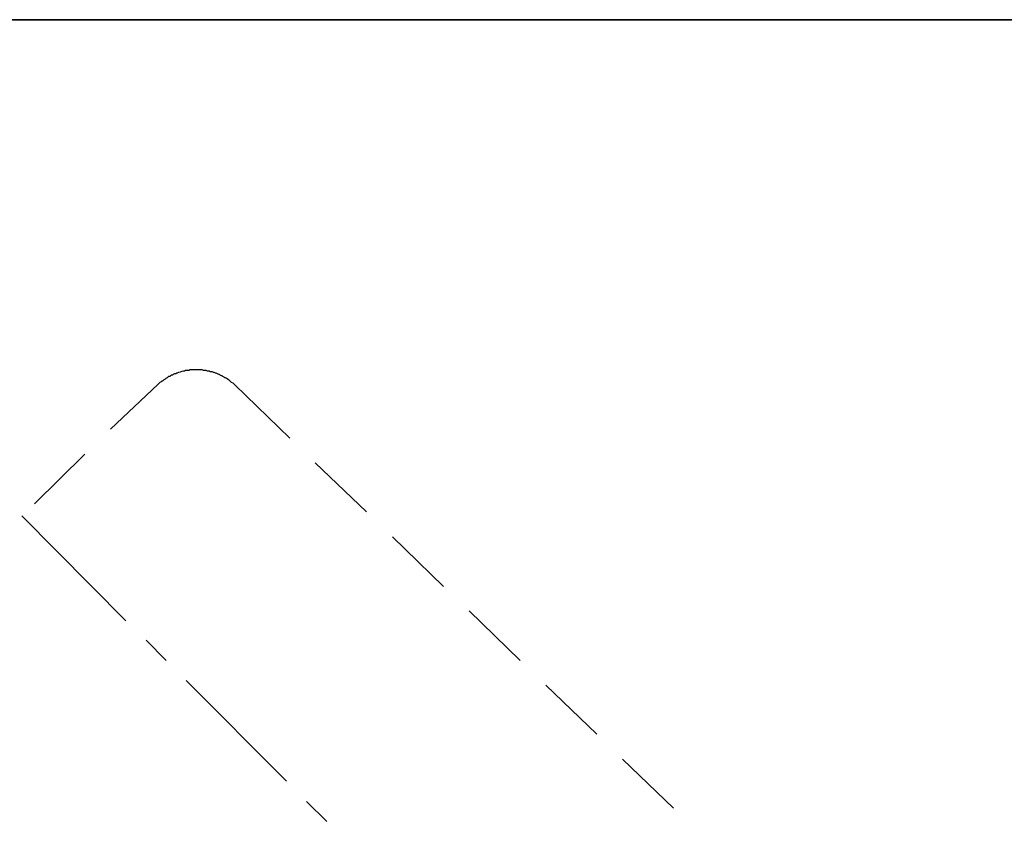
# Model space of a CAD drawing. Units: inches. Extents: x 0 to 250, y -250 to 0.
# Drawn here: x 165 to 200, y -29 to 0 of the extents above; entities that cross this region are included whole.
import ezdxf

# ---------------------------------------------------------------- set-up
doc = ezdxf.new("R2010")
doc.units = ezdxf.units.IN
doc.header["$MEASUREMENT"] = 0
doc.layers.add('Layer 1', color=7, linetype='Continuous')

msp = doc.modelspace()

# ---------------------------------------------------------------- linework, layer by layer
at = {"layer": 'Layer 1', "color": 7, "lineweight": 35}
msp.add_lwpolyline([(250, -250), (0, -250), (0, 0), (250, 0), (250, -250)], dxfattribs=at)
at = {"layer": 'Layer 1', "color": 7, "lineweight": 25}
for points in [[(170.298, -12.897), (168.611, -14.49)], [(167.707, -15.369), (165.925, -17.127)], [(175.859, -15.678), (177.665, -17.412)], [(178.592, -18.292), (180.398, -20.051)], [(181.301, -20.906), (183.107, -22.665)], [(184.009, -23.544), (185.816, -25.278)], [(186.718, -26.158), (188.525, -27.892)]]:
    msp.add_lwpolyline(points, dxfattribs=at)
at = {"layer": 'Layer 1', "color": 7, "lineweight": 20}
for points in [[(169.157, -21.262), (165.473, -17.555)], [(170.584, -22.665), (169.87, -21.952)], [(174.837, -26.942), (171.296, -23.377)], [(176.262, -28.368), (175.55, -27.655)]]:
    msp.add_lwpolyline(points, dxfattribs=at)
at = {"layer": 'Layer 1', "color": 7, "lineweight": 25}
msp.add_open_spline([(170.298, -12.897), (170.298, -12.897), (170.346, -12.851), (170.346, -12.851), (170.346, -12.851), (170.37, -12.826), (170.37, -12.826), (170.37, -12.826), (170.417, -12.803), (170.417, -12.803), (170.417, -12.803), (170.44, -12.779), (170.44, -12.779), (170.44, -12.779), (170.465, -12.779), (170.465, -12.779), (170.465, -12.779), (170.488, -12.755), (170.488, -12.755), (170.488, -12.755), (170.512, -12.731), (170.512, -12.731), (170.512, -12.731), (170.559, -12.708), (170.559, -12.708), (170.559, -12.708), (170.583, -12.684), (170.583, -12.684), (170.583, -12.684), (170.63, -12.66), (170.63, -12.66), (170.63, -12.66), (170.655, -12.636), (170.655, -12.636), (170.655, -12.636), (170.678, -12.613), (170.678, -12.613), (170.678, -12.613), (170.726, -12.613), (170.726, -12.613), (170.726, -12.613), (170.75, -12.589), (170.75, -12.589), (170.75, -12.589), (170.773, -12.565), (170.773, -12.565), (170.773, -12.565), (170.821, -12.565), (170.821, -12.565), (170.821, -12.565), (170.844, -12.541), (170.844, -12.541), (170.844, -12.541), (170.892, -12.518), (170.892, -12.518), (170.892, -12.518), (170.94, -12.518), (170.94, -12.518), (170.94, -12.518), (170.963, -12.493), (170.963, -12.493), (170.963, -12.493), (170.987, -12.493), (170.987, -12.493), (171.04, -12.471), (171.147, -12.431), (171.202, -12.422), (171.202, -12.422), (171.249, -12.422), (171.249, -12.422), (171.249, -12.422), (171.272, -12.399), (171.272, -12.399), (171.482, -12.41), (171.356, -12.366), (171.51, -12.375), (171.51, -12.375), (171.724, -12.375), (171.724, -12.375), (171.93, -12.362), (171.81, -12.408), (171.961, -12.399), (171.961, -12.399), (171.985, -12.399), (171.985, -12.399), (171.985, -12.399), (172.033, -12.422), (172.033, -12.422), (172.033, -12.422), (172.104, -12.422), (172.104, -12.422), (172.104, -12.422), (172.128, -12.445), (172.128, -12.445), (172.128, -12.445), (172.199, -12.445), (172.199, -12.445), (172.199, -12.445), (172.247, -12.47), (172.247, -12.47), (172.247, -12.47), (172.27, -12.47), (172.27, -12.47), (172.27, -12.47), (172.318, -12.493), (172.318, -12.493), (172.318, -12.493), (172.342, -12.493), (172.342, -12.493), (172.342, -12.493), (172.437, -12.541), (172.437, -12.541), (172.437, -12.541), (172.46, -12.541), (172.46, -12.541), (172.46, -12.541), (172.485, -12.565), (172.485, -12.565), (172.485, -12.565), (172.532, -12.589), (172.532, -12.589), (172.532, -12.589), (172.556, -12.589), (172.556, -12.589), (172.556, -12.589), (172.58, -12.613), (172.58, -12.613), (172.58, -12.613), (172.627, -12.636), (172.627, -12.636), (172.627, -12.636), (172.651, -12.66), (172.651, -12.66), (172.651, -12.66), (172.674, -12.66), (172.674, -12.66), (172.775, -12.716), (172.811, -12.743), (172.888, -12.826), (172.888, -12.826), (172.936, -12.851), (172.936, -12.851), (172.936, -12.851), (173.007, -12.921), (173.007, -12.921), (173.007, -12.921), (174.955, -14.799), (174.955, -14.799)], degree=3, knots=[0, 0, 0, 0, 1, 1, 1, 2, 2, 2, 3, 3, 3, 4, 4, 4, 5, 5, 5, 6, 6, 6, 7, 7, 7, 8, 8, 8, 9, 9, 9, 10, 10, 10, 11, 11, 11, 12, 12, 12, 13, 13, 13, 14, 14, 14, 15, 15, 15, 16, 16, 16, 17, 17, 17, 18, 18, 18, 19, 19, 19, 20, 20, 20, 21, 21, 21, 22, 22, 22, 23, 23, 23, 24, 24, 24, 25, 25, 25, 26, 26, 26, 27, 27, 27, 28, 28, 28, 29, 29, 29, 30, 30, 30, 31, 31, 31, 32, 32, 32, 33, 33, 33, 34, 34, 34, 35, 35, 35, 36, 36, 36, 37, 37, 37, 38, 38, 38, 39, 39, 39, 40, 40, 40, 41, 41, 41, 42, 42, 42, 43, 43, 43, 44, 44, 44, 45, 45, 45, 46, 46, 46, 47, 47, 47, 48, 48, 48, 49, 49, 49, 49], dxfattribs=at)

doc.saveas('drawing.dxf')
